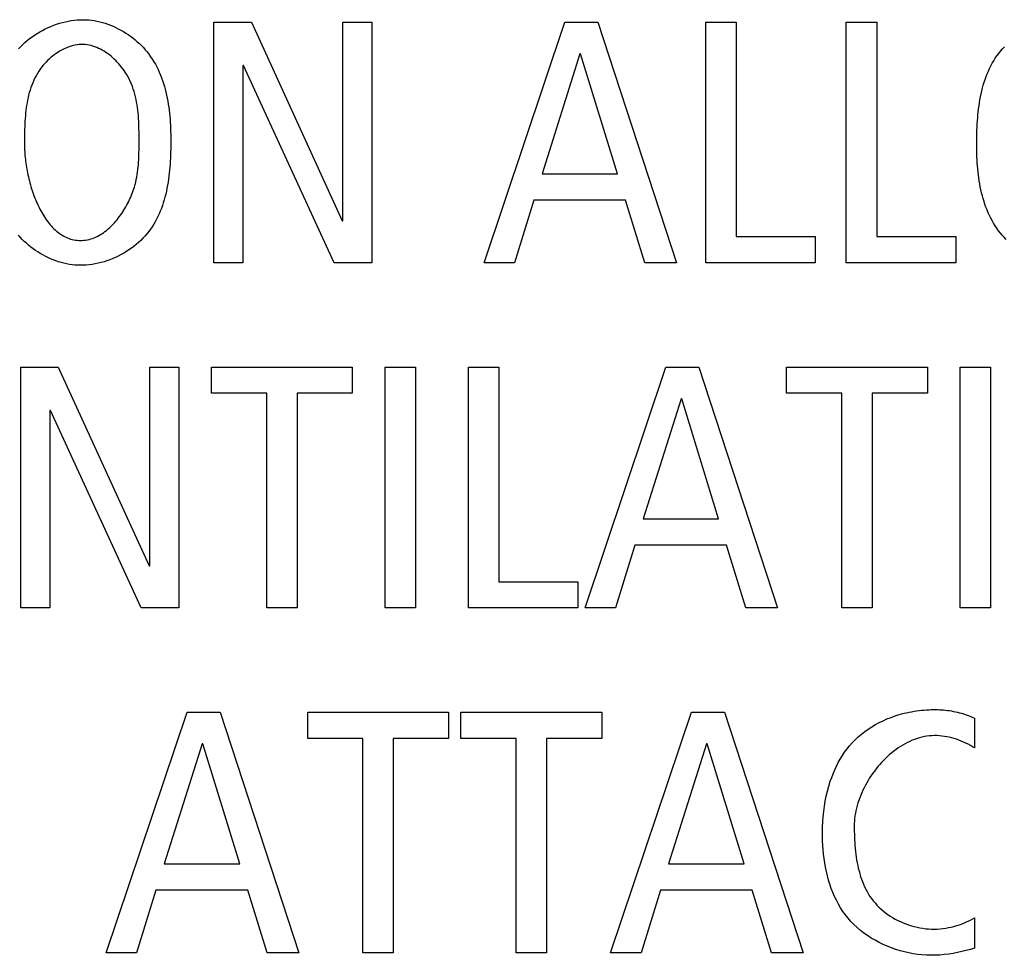
# Model space of a CAD drawing. Units: millimetres. Extents: x -307 to 1803, y -223 to 1090.
# Drawn here: x 1463 to 1470, y 399 to 406 of the extents above; entities that cross this region are included whole.
import ezdxf

# ---------------------------------------------------------------- set-up
doc = ezdxf.new("R2010")
doc.units = ezdxf.units.MM
doc.header["$LTSCALE"] = 65.395
doc.layers.add('006-ZADNI_PANEL', color=7, linetype='CONTINUOUS')

msp = doc.modelspace()

# ---------------------------------------------------------------- linework, layer by layer
at = {"layer": '006-ZADNI_PANEL', "color": 40, "linetype": 'Continuous'}
for p, q in [((1464.1254, 404.148), (1464.1254, 405.8716)), ((1464.1254, 405.8716), (1464.3946, 405.8716)), ((1464.3946, 405.8716), (1465.044, 404.4491)), ((1465.049, 404.4491), (1465.049, 405.8716)), ((1465.049, 405.8716), (1465.2564, 405.8716)), ((1465.2564, 405.8716), (1465.2564, 404.148)), ((1466.0589, 404.148), (1466.6367, 405.8716)), ((1466.6367, 405.8716), (1466.8739, 405.8716)), ((1466.8739, 405.8716), (1467.4368, 404.148)), ((1467.6468, 404.148), (1467.6468, 405.8716)), ((1467.6468, 405.8716), (1467.864, 405.8716)), ((1467.864, 405.8716), (1467.864, 404.3358)), ((1468.6517, 404.148), (1468.6517, 405.8716)), ((1468.6517, 405.8716), (1468.8691, 405.8716)), ((1468.8691, 405.8716), (1468.8691, 404.3358)), ((1466.7453, 405.6446), (1466.4737, 404.785)), ((1466.7503, 405.6446), (1466.7453, 405.6446)), ((1467.0146, 404.785), (1466.7503, 405.6446)), ((1464.3327, 405.5605), (1464.3327, 404.148)), ((1464.3377, 405.5605), (1464.3327, 405.5605)), ((1464.9871, 404.148), (1464.3377, 405.5605)), ((1463.5895, 405.0094), (1463.5894, 405.0658)), ((1466.4737, 404.785), (1467.0146, 404.785)), ((1466.4144, 404.5976), (1466.2761, 404.148)), ((1467.0714, 404.5976), (1466.4144, 404.5976)), ((1467.2096, 404.148), (1467.0714, 404.5976)), ((1465.044, 404.4491), (1465.049, 404.4491)), ((1467.864, 404.3358), (1468.4295, 404.3358)), ((1468.4295, 404.3358), (1468.4295, 404.148)), ((1468.8691, 404.3358), (1469.4346, 404.3358)), ((1469.4346, 404.3358), (1469.4346, 404.148)), ((1464.3327, 404.148), (1464.1254, 404.148)), ((1465.2564, 404.148), (1464.9871, 404.148)), ((1466.2761, 404.148), (1466.0589, 404.148)), ((1467.4368, 404.148), (1467.2096, 404.148)), ((1468.4295, 404.148), (1467.6468, 404.148)), ((1469.4346, 404.148), (1468.6517, 404.148)), ((1462.7425, 401.6786), (1462.7425, 403.4022)), ((1462.7425, 403.4022), (1463.0116, 403.4022)), ((1463.0116, 403.4022), (1463.6611, 401.9797)), ((1463.6659, 401.9797), (1463.6659, 403.4022)), ((1463.6659, 403.4022), (1463.8733, 403.4022)), ((1463.8733, 403.4022), (1463.8733, 401.6786)), ((1464.108, 403.2144), (1464.108, 403.4022)), ((1464.108, 403.4022), (1465.1155, 403.4022)), ((1465.1155, 403.4022), (1465.1155, 403.2144)), ((1465.3501, 401.6786), (1465.3501, 403.4022)), ((1465.3501, 403.4022), (1465.5675, 403.4022)), ((1465.5675, 403.4022), (1465.5675, 401.6786)), ((1465.9476, 401.6786), (1465.9476, 403.4022)), ((1465.9476, 403.4022), (1466.165, 403.4022)), ((1466.165, 403.4022), (1466.165, 401.8663)), ((1466.7824, 401.6786), (1467.3601, 403.4022)), ((1467.3601, 403.4022), (1467.5973, 403.4022)), ((1467.5973, 403.4022), (1468.1603, 401.6786)), ((1468.2245, 403.2144), (1468.2245, 403.4022)), ((1468.2245, 403.4022), (1469.232, 403.4022)), ((1469.232, 403.4022), (1469.232, 403.2144)), ((1469.4666, 401.6786), (1469.4666, 403.4022)), ((1469.4666, 403.4022), (1469.6838, 403.4022)), ((1469.6838, 403.4022), (1469.6838, 401.6786)), ((1464.5031, 403.2144), (1464.108, 403.2144)), ((1464.5031, 401.6786), (1464.5031, 403.2144)), ((1464.7205, 403.2144), (1464.7205, 401.6786)), ((1465.1155, 403.2144), (1464.7205, 403.2144)), ((1468.6197, 403.2144), (1468.2245, 403.2144)), ((1468.6197, 401.6786), (1468.6197, 403.2144)), ((1468.8369, 403.2144), (1468.8369, 401.6786)), ((1469.232, 403.2144), (1468.8369, 403.2144)), ((1467.4688, 403.1751), (1467.1972, 402.3156)), ((1467.4738, 403.1751), (1467.4688, 403.1751)), ((1467.7381, 402.3156), (1467.4738, 403.1751)), ((1462.9499, 403.0911), (1462.9499, 401.6786)), ((1462.9547, 403.0911), (1462.9499, 403.0911)), ((1463.6043, 401.6786), (1462.9547, 403.0911)), ((1467.1972, 402.3156), (1467.7381, 402.3156)), ((1467.1379, 402.1282), (1466.9996, 401.6786)), ((1467.7949, 402.1282), (1467.1379, 402.1282)), ((1467.933, 401.6786), (1467.7949, 402.1282)), ((1463.6611, 401.9797), (1463.6659, 401.9797)), ((1466.165, 401.8663), (1466.7305, 401.8663)), ((1466.7305, 401.8663), (1466.7305, 401.6786)), ((1462.9499, 401.6786), (1462.7425, 401.6786)), ((1463.8733, 401.6786), (1463.6043, 401.6786)), ((1464.7205, 401.6786), (1464.5031, 401.6786)), ((1465.5675, 401.6786), (1465.3501, 401.6786)), ((1466.7305, 401.6786), (1465.9476, 401.6786)), ((1466.9996, 401.6786), (1466.7824, 401.6786)), ((1468.1603, 401.6786), (1467.933, 401.6786)), ((1468.8369, 401.6786), (1468.6197, 401.6786)), ((1469.6838, 401.6786), (1469.4666, 401.6786)), ((1463.3549, 399.2091), (1463.9328, 400.9327)), ((1463.9328, 400.9327), (1464.1698, 400.9327)), ((1464.1698, 400.9327), (1464.7327, 399.2091)), ((1464.797, 400.7449), (1464.797, 400.9327)), ((1464.797, 400.9327), (1465.8045, 400.9327)), ((1465.8045, 400.9327), (1465.8045, 400.7449)), ((1465.8934, 400.7449), (1465.8934, 400.9327)), ((1465.8934, 400.9327), (1466.9009, 400.9327)), ((1466.9009, 400.9327), (1466.9009, 400.7449)), ((1466.9651, 399.2091), (1467.5429, 400.9327)), ((1467.5429, 400.9327), (1467.7799, 400.9327)), ((1467.7799, 400.9327), (1468.343, 399.2091)), ((1469.5703, 400.8883), (1469.5703, 400.676)), ((1465.1921, 400.7449), (1464.797, 400.7449)), ((1465.1921, 399.2091), (1465.1921, 400.7449)), ((1465.4093, 400.7449), (1465.4093, 399.2091)), ((1465.8045, 400.7449), (1465.4093, 400.7449)), ((1466.2885, 400.7449), (1465.8934, 400.7449)), ((1466.2885, 399.2091), (1466.2885, 400.7449)), ((1466.5057, 400.7449), (1466.5057, 399.2091)), ((1466.9009, 400.7449), (1466.5057, 400.7449)), ((1464.0413, 400.7057), (1463.7696, 399.8461)), ((1464.0463, 400.7057), (1464.0413, 400.7057)), ((1464.3105, 399.8461), (1464.0463, 400.7057)), ((1467.6516, 400.7057), (1467.3799, 399.8461)), ((1467.6566, 400.7057), (1467.6516, 400.7057)), ((1467.9208, 399.8461), (1467.6566, 400.7057)), ((1463.7696, 399.8461), (1464.3105, 399.8461)), ((1467.3799, 399.8461), (1467.9208, 399.8461)), ((1463.7104, 399.6587), (1463.5722, 399.2091)), ((1464.3674, 399.6587), (1463.7104, 399.6587)), ((1464.5055, 399.2091), (1464.3674, 399.6587)), ((1467.3207, 399.6587), (1467.1824, 399.2091)), ((1467.9775, 399.6587), (1467.3207, 399.6587)), ((1468.1158, 399.2091), (1467.9775, 399.6587)), ((1469.5703, 399.461), (1469.5703, 399.2436)), ((1463.5722, 399.2091), (1463.3549, 399.2091)), ((1464.7327, 399.2091), (1464.5055, 399.2091)), ((1465.4093, 399.2091), (1465.1921, 399.2091)), ((1466.5057, 399.2091), (1466.2885, 399.2091)), ((1467.1824, 399.2091), (1466.9651, 399.2091)), ((1468.343, 399.2091), (1468.1158, 399.2091))]:
    msp.add_line(p, q, dxfattribs=at)
for points in [[(1462.7271, 405.68), (1462.7418, 405.6956), (1462.757, 405.7108), (1462.7729, 405.7254), (1462.7894, 405.7396), (1462.8064, 405.7532), (1462.8239, 405.7662), (1462.842, 405.7787), (1462.8604, 405.7906), (1462.8793, 405.8019), (1462.8985, 405.8126), (1462.9181, 405.8226), (1462.938, 405.8321), (1462.9582, 405.8408), (1462.9786, 405.8489), (1462.9993, 405.8562), (1463.0201, 405.8629), (1463.0411, 405.8689), (1463.0622, 405.8741), (1463.0834, 405.8785), (1463.1047, 405.8822), (1463.1259, 405.8851), (1463.1472, 405.8871), (1463.1684, 405.8884), (1463.1895, 405.8888)], [(1463.1895, 405.8888), (1463.2092, 405.8884), (1463.229, 405.8872), (1463.2487, 405.8851), (1463.2684, 405.8823), (1463.2881, 405.8787), (1463.3077, 405.8743), (1463.3273, 405.8692), (1463.3467, 405.8634), (1463.3659, 405.8569), (1463.385, 405.8497), (1463.4039, 405.8419), (1463.4226, 405.8334), (1463.441, 405.8243), (1463.4591, 405.8147), (1463.477, 405.8044), (1463.4945, 405.7935), (1463.5117, 405.7821), (1463.5285, 405.7702), (1463.5449, 405.7578), (1463.5609, 405.7448), (1463.5765, 405.7314), (1463.5915, 405.7176), (1463.6061, 405.7033), (1463.6202, 405.6886), (1463.6337, 405.6735), (1463.6466, 405.658), (1463.6598, 405.641), (1463.6723, 405.6237), (1463.6842, 405.6059), (1463.6954, 405.5878), (1463.706, 405.5693), (1463.716, 405.5506), (1463.7255, 405.5315), (1463.7343, 405.5121), (1463.7426, 405.4924), (1463.7504, 405.4725), (1463.7576, 405.4524), (1463.7643, 405.432), (1463.7705, 405.4115), (1463.7763, 405.3907), (1463.7816, 405.3698), (1463.7864, 405.3487), (1463.7909, 405.3275), (1463.7949, 405.3062), (1463.7985, 405.2848), (1463.8017, 405.2634), (1463.8046, 405.2418), (1463.8071, 405.2203), (1463.8093, 405.1987), (1463.8111, 405.1771), (1463.8127, 405.1555), (1463.814, 405.1339), (1463.815, 405.1124), (1463.8157, 405.091), (1463.8163, 405.0696), (1463.8166, 405.0483), (1463.8167, 405.0272)], [(1463.5894, 405.0658), (1463.5892, 405.0852), (1463.5889, 405.1047), (1463.5884, 405.1241), (1463.5877, 405.1436), (1463.5869, 405.1631), (1463.5857, 405.1826), (1463.5843, 405.202), (1463.5826, 405.2215), (1463.5806, 405.2408), (1463.5782, 405.2601), (1463.5753, 405.2794), (1463.5721, 405.2985), (1463.5683, 405.3175), (1463.5641, 405.3365), (1463.5593, 405.3553), (1463.554, 405.3739), (1463.5481, 405.3925), (1463.5416, 405.4108), (1463.5345, 405.429), (1463.5266, 405.4469), (1463.5181, 405.4647), (1463.5088, 405.4823), (1463.4987, 405.4996), (1463.4907, 405.5124), (1463.4822, 405.5251), (1463.4733, 405.5375), (1463.4639, 405.5498), (1463.4542, 405.5618), (1463.4442, 405.5735), (1463.4338, 405.585), (1463.423, 405.5961), (1463.4119, 405.6069), (1463.4005, 405.6173), (1463.3888, 405.6273), (1463.3769, 405.6369), (1463.3647, 405.646), (1463.3522, 405.6546), (1463.3395, 405.6627), (1463.3266, 405.6703), (1463.3135, 405.6774), (1463.3002, 405.6838), (1463.2868, 405.6896), (1463.2732, 405.6948), (1463.2595, 405.6994), (1463.2457, 405.7032), (1463.2317, 405.7063), (1463.2177, 405.7087), (1463.2036, 405.7103), (1463.1895, 405.7111), (1463.1751, 405.711), (1463.1608, 405.7102), (1463.1464, 405.7085), (1463.132, 405.7061), (1463.1177, 405.703), (1463.1035, 405.6991), (1463.0894, 405.6946), (1463.0754, 405.6894), (1463.0615, 405.6835), (1463.0478, 405.6771), (1463.0343, 405.6701), (1463.021, 405.6625), (1463.0079, 405.6544), (1462.995, 405.6459), (1462.9825, 405.6368), (1462.9702, 405.6273), (1462.9582, 405.6174), (1462.9466, 405.6072), (1462.9353, 405.5965), (1462.9245, 405.5856), (1462.914, 405.5743), (1462.9039, 405.5627), (1462.8943, 405.5509), (1462.8828, 405.5357), (1462.8721, 405.5201), (1462.862, 405.5043), (1462.8526, 405.4881), (1462.8439, 405.4716), (1462.8358, 405.4548), (1462.8284, 405.4378), (1462.8215, 405.4205), (1462.8151, 405.403), (1462.8093, 405.3853), (1462.804, 405.3674), (1462.7992, 405.3493), (1462.7949, 405.3311), (1462.791, 405.3127), (1462.7876, 405.2942), (1462.7845, 405.2755), (1462.7818, 405.2568), (1462.7794, 405.238), (1462.7774, 405.219), (1462.7757, 405.2001), (1462.7742, 405.1811), (1462.773, 405.1621), (1462.772, 405.143), (1462.7712, 405.124), (1462.7706, 405.105), (1462.7702, 405.0861), (1462.7699, 405.0672), (1462.7697, 405.0483), (1462.7696, 405.0296), (1462.7695, 404.9924)], [(1469.5851, 404.9924), (1469.5852, 405.0135), (1469.5854, 405.0347), (1469.5858, 405.0561), (1469.5863, 405.0775), (1469.587, 405.0991), (1469.5879, 405.1207), (1469.5891, 405.1424), (1469.5904, 405.1641), (1469.5921, 405.1859), (1469.594, 405.2076), (1469.5962, 405.2293), (1469.5988, 405.251), (1469.6017, 405.2726), (1469.6049, 405.2941), (1469.6085, 405.3156), (1469.6124, 405.3369), (1469.6168, 405.3581), (1469.6216, 405.3792), (1469.6268, 405.4), (1469.6325, 405.4207), (1469.6386, 405.4412), (1469.6453, 405.4615), (1469.6524, 405.4815), (1469.6601, 405.5012), (1469.6684, 405.5207), (1469.6771, 405.5398), (1469.6865, 405.5587), (1469.6965, 405.5771), (1469.7071, 405.5953), (1469.7183, 405.613), (1469.7301, 405.6304), (1469.7427, 405.6473), (1469.7559, 405.6639), (1469.7698, 405.68), (1469.7845, 405.6956)], [(1462.7695, 404.9924), (1462.7696, 404.9801), (1462.7699, 404.9676), (1462.7704, 404.9549), (1462.7711, 404.942), (1462.7719, 404.929), (1462.773, 404.9157), (1462.7743, 404.9024), (1462.7757, 404.8889), (1462.7773, 404.8753), (1462.7792, 404.8616), (1462.7812, 404.8477), (1462.7834, 404.8338), (1462.7858, 404.8199), (1462.7884, 404.8058), (1462.7912, 404.7918), (1462.7941, 404.7777), (1462.7973, 404.7635), (1462.8007, 404.7494), (1462.8042, 404.7353), (1462.8079, 404.7212), (1462.8119, 404.7071), (1462.816, 404.6931), (1462.8203, 404.6791), (1462.8248, 404.6652), (1462.8295, 404.6513), (1462.8343, 404.6376), (1462.8394, 404.624), (1462.8446, 404.6105), (1462.8501, 404.5971), (1462.8557, 404.5838), (1462.8615, 404.5707), (1462.8675, 404.5578), (1462.8737, 404.5451), (1462.8801, 404.5326), (1462.8866, 404.5202), (1462.8934, 404.5081), (1462.9003, 404.4962), (1462.9074, 404.4846), (1462.9147, 404.4732), (1462.9222, 404.4621), (1462.9299, 404.4513), (1462.9378, 404.4407), (1462.9458, 404.4305), (1462.9541, 404.4206), (1462.9625, 404.411), (1462.9711, 404.4018), (1462.9799, 404.3929), (1462.9889, 404.3844), (1462.998, 404.3763), (1463.0074, 404.3685), (1463.0169, 404.3612), (1463.0267, 404.3543), (1463.0366, 404.3479), (1463.0466, 404.3418), (1463.0569, 404.3363), (1463.0674, 404.3312), (1463.078, 404.3266), (1463.0888, 404.3224), (1463.0998, 404.3188), (1463.111, 404.3157), (1463.1224, 404.3132), (1463.1339, 404.3112), (1463.1457, 404.3097), (1463.1576, 404.3089), (1463.1697, 404.3086)], [(1463.8167, 405.0272), (1463.8166, 405.0061), (1463.8164, 404.9849), (1463.8161, 404.9636), (1463.8155, 404.9421), (1463.8148, 404.9205), (1463.8139, 404.8989), (1463.8128, 404.8772), (1463.8114, 404.8555), (1463.8097, 404.8338), (1463.8078, 404.812), (1463.8056, 404.7903), (1463.803, 404.7686), (1463.8002, 404.747), (1463.7969, 404.7255), (1463.7934, 404.704), (1463.7894, 404.6827), (1463.785, 404.6615), (1463.7802, 404.6404), (1463.775, 404.6196), (1463.7693, 404.5989), (1463.7632, 404.5784), (1463.7565, 404.5582), (1463.7494, 404.5381), (1463.7417, 404.5184), (1463.7335, 404.4989), (1463.7247, 404.4798), (1463.7153, 404.461), (1463.7053, 404.4425), (1463.6948, 404.4243), (1463.6836, 404.4066), (1463.6717, 404.3892), (1463.6592, 404.3723), (1463.6459, 404.3558), (1463.632, 404.3396), (1463.6173, 404.324), (1463.6021, 404.3088), (1463.5862, 404.2942), (1463.5697, 404.28), (1463.5527, 404.2664), (1463.5352, 404.2534), (1463.5172, 404.2409), (1463.4987, 404.229), (1463.4799, 404.2177), (1463.4606, 404.207), (1463.441, 404.197), (1463.4211, 404.1876), (1463.4009, 404.1788), (1463.3805, 404.1707), (1463.3599, 404.1634), (1463.339, 404.1567), (1463.318, 404.1508), (1463.2969, 404.1456), (1463.2757, 404.1411), (1463.2545, 404.1374), (1463.2332, 404.1346), (1463.212, 404.1325), (1463.1908, 404.1312), (1463.1697, 404.1308)], [(1463.1697, 404.3086), (1463.1823, 404.3089), (1463.1947, 404.3098), (1463.2071, 404.3114), (1463.2194, 404.3135), (1463.2315, 404.3163), (1463.2435, 404.3196), (1463.2553, 404.3234), (1463.2671, 404.3278), (1463.2786, 404.3327), (1463.2901, 404.338), (1463.3014, 404.3439), (1463.3125, 404.3503), (1463.3235, 404.357), (1463.3343, 404.3643), (1463.3449, 404.3719), (1463.3554, 404.38), (1463.3657, 404.3884), (1463.3758, 404.3972), (1463.3857, 404.4063), (1463.3955, 404.4158), (1463.405, 404.4257), (1463.4143, 404.4358), (1463.4235, 404.4462), (1463.4324, 404.4569), (1463.4411, 404.4679), (1463.4496, 404.479), (1463.4578, 404.4905), (1463.4659, 404.5021), (1463.4737, 404.5139), (1463.4812, 404.5259), (1463.4885, 404.5381), (1463.4956, 404.5504), (1463.5024, 404.5628), (1463.509, 404.5754), (1463.5153, 404.5881), (1463.5214, 404.6008), (1463.5271, 404.6136), (1463.5326, 404.6265), (1463.5378, 404.6394), (1463.5428, 404.6523), (1463.5474, 404.6652), (1463.5518, 404.6781), (1463.5558, 404.6909), (1463.561, 404.709), (1463.5657, 404.7269), (1463.5698, 404.7448), (1463.5734, 404.7626), (1463.5765, 404.7804), (1463.5792, 404.7981), (1463.5815, 404.8158), (1463.5834, 404.8334), (1463.585, 404.851), (1463.5863, 404.8686), (1463.5873, 404.8861), (1463.5881, 404.9037), (1463.5886, 404.9213), (1463.589, 404.9388), (1463.5893, 404.9564), (1463.5894, 404.9741), (1463.5895, 405.0094)], [(1469.7958, 404.3163), (1469.7817, 404.331), (1469.7682, 404.3461), (1469.7553, 404.3616), (1469.7421, 404.3786), (1469.7296, 404.396), (1469.7177, 404.4137), (1469.7065, 404.4318), (1469.6958, 404.4503), (1469.6858, 404.4691), (1469.6764, 404.4881), (1469.6676, 404.5075), (1469.6593, 404.5272), (1469.6515, 404.5471), (1469.6443, 404.5672), (1469.6375, 404.5876), (1469.6313, 404.6081), (1469.6256, 404.6289), (1469.6203, 404.6498), (1469.6154, 404.6709), (1469.611, 404.6921), (1469.607, 404.7134), (1469.6034, 404.7348), (1469.6001, 404.7562), (1469.5973, 404.7778), (1469.5948, 404.7993), (1469.5926, 404.8209), (1469.5907, 404.8425), (1469.5891, 404.8641), (1469.5878, 404.8857), (1469.5868, 404.9072), (1469.5861, 404.9286), (1469.5855, 404.95), (1469.5852, 404.9713), (1469.5851, 404.9924)], [(1463.1697, 404.1308), (1463.15, 404.1312), (1463.1302, 404.1325), (1463.1105, 404.1345), (1463.0907, 404.1373), (1463.071, 404.1409), (1463.0514, 404.1453), (1463.0319, 404.1504), (1463.0125, 404.1562), (1462.9933, 404.1627), (1462.9742, 404.1699), (1462.9553, 404.1777), (1462.9366, 404.1862), (1462.9182, 404.1953), (1462.9001, 404.205), (1462.8822, 404.2152), (1462.8647, 404.2261), (1462.8475, 404.2375), (1462.8307, 404.2494), (1462.8143, 404.2618), (1462.7983, 404.2748), (1462.7827, 404.2882), (1462.7676, 404.302), (1462.7531, 404.3163), (1462.739, 404.331), (1462.7255, 404.3461)], [(1469.0305, 400.9146), (1469.0479, 400.9196), (1469.0655, 400.9241), (1469.0831, 400.9283), (1469.1008, 400.9322), (1469.1186, 400.9357), (1469.1365, 400.9388), (1469.1544, 400.9415), (1469.1724, 400.9439), (1469.1904, 400.946), (1469.2084, 400.9477), (1469.2264, 400.949), (1469.2444, 400.9499), (1469.2593, 400.9504), (1469.2741, 400.9507), (1469.289, 400.9507), (1469.3037, 400.9504), (1469.3185, 400.9499), (1469.3332, 400.9491), (1469.3479, 400.948), (1469.3625, 400.9466), (1469.377, 400.945), (1469.3915, 400.943), (1469.4059, 400.9407), (1469.4202, 400.9382), (1469.4344, 400.9353), (1469.4486, 400.9321), (1469.4626, 400.9286), (1469.4765, 400.9248), (1469.4903, 400.9206), (1469.504, 400.9161), (1469.5175, 400.9112), (1469.531, 400.906), (1469.5442, 400.9005), (1469.5574, 400.8945), (1469.5703, 400.8883)], [(1469.5703, 399.2436), (1469.5399, 399.2345), (1469.5092, 399.2261), (1469.4783, 399.2184), (1469.4472, 399.2115), (1469.4159, 399.2056), (1469.3845, 399.2006), (1469.3528, 399.1966), (1469.3209, 399.1938), (1469.2889, 399.1922), (1469.2567, 399.1919), (1469.2251, 399.1929), (1469.1935, 399.1951), (1469.1619, 399.1986), (1469.1302, 399.2034), (1469.0987, 399.2094), (1469.0674, 399.2166), (1469.0363, 399.2249), (1469.0054, 399.2345), (1468.975, 399.2452), (1468.945, 399.257), (1468.9156, 399.27), (1468.8867, 399.284), (1468.8584, 399.2992), (1468.8309, 399.3154), (1468.8042, 399.3327), (1468.7783, 399.351), (1468.7534, 399.3704), (1468.7295, 399.3907), (1468.7066, 399.4121), (1468.6849, 399.4344), (1468.6644, 399.4576), (1468.6453, 399.4816), (1468.6274, 399.5064), (1468.6108, 399.532), (1468.5952, 399.5584), (1468.5809, 399.5855), (1468.5676, 399.6133), (1468.5554, 399.6417), (1468.5443, 399.6706), (1468.5341, 399.7), (1468.525, 399.7299), (1468.5168, 399.7602), (1468.5095, 399.7908), (1468.5032, 399.8217), (1468.4977, 399.8529), (1468.4931, 399.8843), (1468.4892, 399.9158), (1468.4862, 399.9473), (1468.4839, 399.979), (1468.4824, 400.0106), (1468.4815, 400.0421), (1468.4813, 400.0735), (1468.482, 400.1111), (1468.4836, 400.1484), (1468.4863, 400.1855), (1468.49, 400.2223), (1468.4948, 400.2588), (1468.5008, 400.2951), (1468.508, 400.3311), (1468.5165, 400.3668), (1468.5262, 400.4023), (1468.5373, 400.4375), (1468.547, 400.4648), (1468.5576, 400.4919), (1468.569, 400.5187), (1468.5814, 400.5452), (1468.5946, 400.5711), (1468.6088, 400.5966), (1468.6239, 400.6214), (1468.64, 400.6456), (1468.6571, 400.6691), (1468.6752, 400.6917), (1468.6943, 400.7135), (1468.7151, 400.7351), (1468.737, 400.7557), (1468.7599, 400.7753), (1468.7838, 400.7939), (1468.8085, 400.8114), (1468.834, 400.828), (1468.8602, 400.8434), (1468.8872, 400.8579), (1468.9148, 400.8713), (1468.943, 400.8837), (1468.9717, 400.8951), (1469.0009, 400.9054), (1469.0305, 400.9146)], [(1469.5703, 400.676), (1469.5552, 400.6853), (1469.5398, 400.6941), (1469.5241, 400.7025), (1469.508, 400.7105), (1469.4917, 400.7181), (1469.4751, 400.7252), (1469.4583, 400.7317), (1469.4412, 400.7378), (1469.424, 400.7433), (1469.4067, 400.7482), (1469.3892, 400.7525), (1469.3715, 400.7562), (1469.3538, 400.7592), (1469.336, 400.7616), (1469.3182, 400.7633), (1469.3003, 400.7642), (1469.2825, 400.7644), (1469.2646, 400.7639), (1469.2468, 400.7625), (1469.2289, 400.7603), (1469.211, 400.7573), (1469.1932, 400.7535), (1469.1755, 400.7489), (1469.158, 400.7436), (1469.1405, 400.7375), (1469.1233, 400.7307), (1469.1062, 400.7232), (1469.0892, 400.7151), (1469.0725, 400.7063), (1469.056, 400.6969), (1469.0396, 400.6869), (1469.0236, 400.6762), (1469.0077, 400.6651), (1468.9921, 400.6533), (1468.9768, 400.6411), (1468.9618, 400.6283), (1468.947, 400.6151), (1468.9326, 400.6014), (1468.9185, 400.5873), (1468.9047, 400.5728), (1468.8913, 400.5578), (1468.8783, 400.5425), (1468.8656, 400.5269), (1468.8533, 400.5109), (1468.8414, 400.4946), (1468.83, 400.478), (1468.8189, 400.4611), (1468.8083, 400.444), (1468.7982, 400.4267), (1468.7885, 400.4092), (1468.7793, 400.3914), (1468.7706, 400.3736), (1468.7625, 400.3555), (1468.7548, 400.3374), (1468.7477, 400.3191), (1468.7411, 400.3008), (1468.7351, 400.2824), (1468.7297, 400.264), (1468.7248, 400.2456), (1468.7206, 400.2272), (1468.717, 400.2088), (1468.714, 400.1904), (1468.7116, 400.1721), (1468.7099, 400.154), (1468.7089, 400.1359), (1468.7085, 400.1179)], [(1468.7085, 400.1179), (1468.7086, 400.0981), (1468.7089, 400.0781), (1468.7094, 400.058), (1468.71, 400.0378), (1468.711, 400.0175), (1468.7122, 399.9972), (1468.7136, 399.9768), (1468.7154, 399.9564), (1468.7175, 399.936), (1468.7199, 399.9156), (1468.7227, 399.8954), (1468.7259, 399.8751), (1468.7294, 399.855), (1468.7334, 399.8351), (1468.7378, 399.8152), (1468.7427, 399.7956), (1468.7481, 399.7761), (1468.7539, 399.7569), (1468.7603, 399.7379), (1468.7672, 399.7192), (1468.7747, 399.7008), (1468.7828, 399.6827), (1468.7914, 399.665), (1468.8007, 399.6476), (1468.8106, 399.6306), (1468.8212, 399.614), (1468.8324, 399.5978), (1468.8443, 399.5821), (1468.8573, 399.5666), (1468.8709, 399.5516), (1468.8852, 399.5371), (1468.9002, 399.5231), (1468.9158, 399.5097), (1468.932, 399.4969), (1468.9487, 399.4847), (1468.9659, 399.473), (1468.9835, 399.462), (1469.0017, 399.4516), (1469.0202, 399.4419), (1469.0391, 399.4327), (1469.0583, 399.4243), (1469.0779, 399.4166), (1469.0977, 399.4095), (1469.1177, 399.4031), (1469.138, 399.3975), (1469.1584, 399.3926), (1469.1789, 399.3885), (1469.1995, 399.3851), (1469.2202, 399.3825), (1469.2409, 399.3807), (1469.2616, 399.3797), (1469.2821, 399.3795), (1469.3025, 399.38), (1469.3228, 399.3814), (1469.343, 399.3835), (1469.3631, 399.3863), (1469.3831, 399.3899), (1469.4028, 399.3941), (1469.4224, 399.3991), (1469.4419, 399.4047), (1469.461, 399.4109), (1469.48, 399.4178), (1469.4986, 399.4252), (1469.517, 399.4333), (1469.5351, 399.442), (1469.5529, 399.4512), (1469.5703, 399.461)]]:
    msp.add_lwpolyline(points, dxfattribs=at)

doc.saveas('drawing.dxf')
